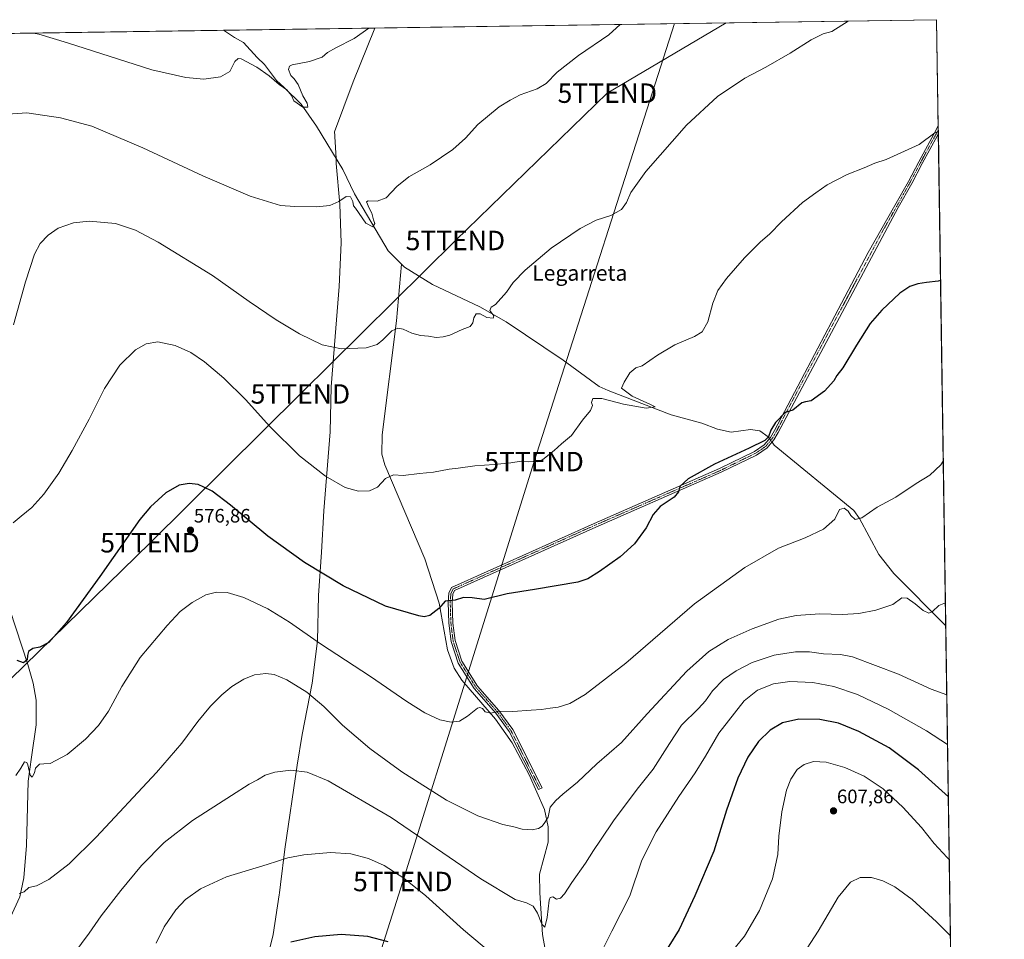
# Model space of a CAD drawing. Units: metres. Extents: x 600592 to 604037, y 4731478 to 4733842.
# Drawn here: x 603530 to 604037, y 4733368 to 4733842 of the extents above; entities that cross this region are included whole.
import ezdxf
from ezdxf.enums import TextEntityAlignment as Align

# ---------------------------------------------------------------- set-up
doc = ezdxf.new("R2010")
doc.units = ezdxf.units.M
doc.header["$MEASUREMENT"] = 0
doc.linetypes.add('TRAZO_Y_PUNTO', pattern=[1, 0.5, -0.25, 0, -0.25])
doc.layers.get('0').update_dxf_attribs({"lineweight": 5})
for name, color, linetype, lineweight in [('Camino', 19, 'Continuous', 0), ('Camino Cxs', 19, 'Continuous', 0), ('Camino eje', 39, 'TRAZO_Y_PUNTO', 13), ('Carátula', 7, 'Continuous', 5), ('Comarca CxS', 133, 'Continuous', 0), ('Comunidad Autónoma CxS', 142, 'Continuous', 0), ('Corriente natural lineal', 142, 'Continuous', 13), ('Corriente natural lineal oculto', 19, 'TRAZO_Y_PUNTO', 13), ('Cultivos herbáceos CxS', 92, 'Continuous', 0), ('Curva de nivel maestra', 36, 'Continuous', 30), ('Curva de nivel normal', 36, 'Continuous', 0), ('Entidad de ámbito territorial', 19, 'Continuous', 0), ('Entidad de ámbito territorial CxS', 92, 'Continuous', 0), ('Municipio CxS', 142, 'Continuous', 0), ('Provincia CxS', 1, 'Continuous', 0), ('Punto de cota en terreno', 7, 'Continuous', 0), ('Rótulo de punto de cota en terreno', 19, 'Continuous', 0), ('Tendido', 6, 'Continuous', 0), ('Texto cartográfico', 19, 'Continuous', 0), ('Torre de tendido puntual', 7, 'Continuous', 0)]:
    doc.layers.add(name, color=color, linetype=linetype, lineweight=lineweight)
doc.styles.add('Arial', font='txt', dxfattribs={"height": 0.2})

# ---------------------------------------------------------------- blocks, each defined once
blk = doc.blocks.new('*U162')
at = {"layer": 'Cultivos herbáceos CxS', "color": 92, "linetype": 'Continuous', "lineweight": 0}
blk.add_polyline3d([(603279.97, 4733830.83, 549.58), (604002.34, 4733841.54, 566.48), (604002.34, 4733841.54, 566.48), (604016.83, 4732878.54, 669.66)], dxfattribs=at)
blk = doc.blocks.new('*U167')
at = {"layer": 'Curva de nivel normal', "color": 36, "linetype": 'Continuous', "lineweight": 0}
for points in [[(603600.6, 4733366.29, 595), (603604.87, 4733374.71, 595), (603610.76, 4733383.4, 595), (603615.75, 4733388.72, 595), (603623.47, 4733394.29, 595), (603636.94, 4733400.4, 595), (603657.74, 4733406.87, 595), (603668.46, 4733410.29, 595), (603676.6, 4733411.77, 595), (603690.37, 4733412.91, 595), (603700.86, 4733412.32, 595), (603709.9, 4733409.89, 595), (603718.06, 4733406.22, 595), (603728.2, 4733399.8, 595), (603739.45, 4733390.63, 595), (603758.9, 4733373.19, 595), (603773.78, 4733360.67, 595)], [(603826.5, 4733354.92, 595), (603835.15, 4733372.45, 595), (603844.37, 4733390.73, 595), (603850.69, 4733408.99, 595), (603858.06, 4733423.6, 595), (603869.74, 4733441.72, 595), (603878.08, 4733453.91, 595), (603883.45, 4733462.56, 595), (603890.23, 4733474.39, 595), (603903.22, 4733491, 595), (603910.07, 4733496.51, 595), (603918.31, 4733499.82, 595), (603926.72, 4733501, 595), (603938.54, 4733500.51, 595), (603949.35, 4733498.32, 595), (603961.6, 4733494.24, 595), (603977.4, 4733486.76, 595), (603997.14, 4733475.5, 595), (604007.95, 4733468.62, 595)]]:
    blk.add_polyline3d(points, dxfattribs=at)
blk = doc.blocks.new('*U175')
at = {"layer": 'Curva de nivel normal', "color": 36, "linetype": 'Continuous', "lineweight": 0}
blk.add_polyline3d([(603530.14, 4733391.84, 585), (603532.81, 4733392.72, 585), (603535.14, 4733394.95, 585), (603539.04, 4733395.9, 585), (603545.39, 4733399.04, 585), (603555.88, 4733407.13, 585), (603569.88, 4733420.94, 585), (603600.82, 4733454.06, 585), (603613.96, 4733469.24, 585), (603622.2, 4733480.47, 585), (603628.59, 4733488.26, 585), (603634.5, 4733494.14, 585), (603639.68, 4733498.41, 585), (603645.71, 4733502.09, 585), (603651.32, 4733504.38, 585), (603657.12, 4733505.13, 585), (603661.32, 4733504.58, 585), (603667.94, 4733501.81, 585), (603678.16, 4733495.54, 585), (603686.9, 4733488.03, 585), (603696.57, 4733478.44, 585), (603710.57, 4733466.47, 585), (603727.06, 4733454.43, 585), (603750.1, 4733439.92, 585), (603766.24, 4733431.85, 585), (603779.13, 4733427.42, 585), (603784.77, 4733426.14, 585), (603789.1, 4733425.06, 585), (603794.26, 4733424.63, 585), (603797.48, 4733425.33, 585), (603799.29, 4733426.55, 585), (603800.66, 4733428.37, 585), (603802.38, 4733431.09, 585), (603803.44, 4733436.35, 585), (603806.44, 4733439.74, 585), (603809.88, 4733443.07, 585), (603817.54, 4733449.1, 585), (603827.54, 4733458.59, 585), (603840.1, 4733469.56, 585), (603853.44, 4733484.25, 585), (603873.76, 4733506.34, 585), (603885.09, 4733516.45, 585), (603895.09, 4733522.58, 585), (603907.43, 4733528.14, 585), (603921.09, 4733533.13, 585), (603930.04, 4733535, 585), (603942.22, 4733535.75, 585), (603953.93, 4733535.42, 585), (603962.34, 4733535.95, 585), (603970.98, 4733537.68, 585), (603979.75, 4733540.63, 585), (603984.42, 4733543.99, 585), (603987.23, 4733543.93, 585), (603991.36, 4733540.99, 585), (603995.35, 4733537.54, 585), (603998.4, 4733536.07, 585), (604000.25, 4733536.94, 585), (604003.54, 4733540.05, 585), (604006.86, 4733541.51, 585)], dxfattribs=at)
blk = doc.blocks.new('*U176')
at = {"layer": 'Curva de nivel normal', "color": 36, "linetype": 'Continuous', "lineweight": 0}
blk.add_polyline3d([(603527.26, 4733684.53, 565), (603533.48, 4733706.71, 565), (603538.13, 4733720.86, 565), (603541.02, 4733726.41, 565), (603545.12, 4733730.69, 565), (603550.28, 4733734.3, 565), (603558.05, 4733736.92, 565), (603566.25, 4733737.9, 565), (603579.8, 4733736.58, 565), (603590.11, 4733733.3, 565), (603601.77, 4733727.05, 565), (603629.73, 4733709.95, 565), (603648.53, 4733696.54, 565), (603662.35, 4733687.03, 565), (603674.36, 4733679.8, 565), (603686.02, 4733674.18, 565), (603696.12, 4733672.18, 565), (603708.79, 4733672.6, 565), (603714.46, 4733674.31, 565), (603717.38, 4733676.83, 565), (603721.89, 4733681.39, 565), (603725.09, 4733682.75, 565), (603727.76, 4733682.34, 565), (603732.32, 4733680.31, 565), (603736.73, 4733679.04, 565), (603740.78, 4733678.66, 565), (603744.78, 4733678.04, 565), (603748.45, 4733678.39, 565), (603751.78, 4733679.12, 565), (603758.11, 4733682.11, 565), (603762.28, 4733683.7, 565), (603763.63, 4733685.54, 565), (603764.16, 4733688.19, 565), (603765.36, 4733690.1, 565), (603767.46, 4733690.2, 565), (603770.85, 4733688.28, 565), (603774.18, 4733688.03, 565), (603774.52, 4733689.2, 565), (603772.46, 4733691.97, 565), (603773.02, 4733693.55, 565), (603775.34, 4733694.91, 565), (603780.92, 4733701.33, 565), (603784.45, 4733706.26, 565), (603790.51, 4733712.66, 565), (603804.04, 4733724.03, 565), (603818.92, 4733734.12, 565), (603827.16, 4733738.34, 565), (603834.66, 4733740.86, 565), (603840.16, 4733743.92, 565), (603842.75, 4733747.53, 565), (603845.02, 4733752.67, 565), (603852.59, 4733763.36, 565), (603873.55, 4733787.18, 565), (603889.59, 4733802.03, 565), (603903.65, 4733811.44, 565), (603914.42, 4733817.03, 565), (603926.98, 4733824.29, 565), (603937.78, 4733831.22, 565), (603943.98, 4733834.21, 565), (603948.43, 4733835.52, 565), (603956.74, 4733840.86, 565)], dxfattribs=at)
blk = doc.blocks.new('*U179')
at = {"layer": 'Curva de nivel normal', "color": 36, "linetype": 'Continuous', "lineweight": 0}
blk.add_polyline3d([(603537.59, 4733834.65, 555), (603540.35, 4733834.03, 555), (603555.1, 4733829.69, 555), (603598.41, 4733815.78, 555), (603615.89, 4733811.79, 555), (603625.29, 4733810.9, 555), (603633.8, 4733812.15, 555), (603638.54, 4733814.89, 555), (603641.13, 4733819.97, 555), (603642.86, 4733821.59, 555), (603644.47, 4733821.34, 555), (603652.54, 4733817.18, 555), (603658.77, 4733812.71, 555), (603663.91, 4733808.22, 555), (603667.91, 4733805.46, 555), (603670.38, 4733802.6, 555), (603671.59, 4733799.7, 555), (603676.12, 4733796.52, 555), (603678.66, 4733796.56, 555), (603678.44, 4733798.54, 555), (603676.09, 4733802.28, 555), (603673.71, 4733808.26, 555), (603671.74, 4733811.12, 555), (603669.9, 4733812.8, 555), (603668.79, 4733815.88, 555), (603669.28, 4733817.66, 555), (603670.68, 4733818.35, 555), (603679.5, 4733820.08, 555), (603686.05, 4733822.34, 555), (603688.84, 4733824.62, 555), (603693.15, 4733827.08, 555), (603702.64, 4733831.88, 555), (603710.13, 4733837.21, 555)], dxfattribs=at)
blk = doc.blocks.new('*U184')
at = {"layer": 'Curva de nivel normal', "color": 36, "linetype": 'Continuous', "lineweight": 0}
blk.add_polyline3d([(603527.14, 4733582.67, 570), (603531.14, 4733586.1, 570), (603536.75, 4733590.58, 570), (603542.94, 4733597.4, 570), (603550.63, 4733608.25, 570), (603557.48, 4733619.76, 570), (603566.14, 4733636.04, 570), (603574.08, 4733651.7, 570), (603582.01, 4733663.73, 570), (603590.07, 4733671.61, 570), (603595.56, 4733674.82, 570), (603601.57, 4733675.77, 570), (603610.47, 4733673.89, 570), (603618.46, 4733670.32, 570), (603625.56, 4733665.45, 570), (603635.5, 4733657.06, 570), (603646.59, 4733646.15, 570), (603659.25, 4733632.16, 570), (603674.51, 4733617.04, 570), (603687.75, 4733606.59, 570), (603698, 4733600.74, 570), (603704.86, 4733598.86, 570), (603710.43, 4733599.08, 570), (603714.58, 4733601.06, 570), (603718.74, 4733605.37, 570), (603722.78, 4733607.32, 570), (603727.78, 4733606.96, 570), (603736.11, 4733608.02, 570), (603743.45, 4733608.71, 570), (603751.45, 4733610.3, 570), (603756.07, 4733610.73, 570), (603764.6, 4733611.88, 570), (603774.59, 4733612.62, 570), (603783.2, 4733613.53, 570), (603788.54, 4733614.33, 570), (603792.06, 4733614.06, 570), (603794.68, 4733614.23, 570), (603796.77, 4733614.03, 570), (603799.7, 4733615.28, 570), (603805.49, 4733619.84, 570), (603809.31, 4733623.27, 570), (603814.49, 4733627.51, 570), (603820.16, 4733635.42, 570), (603824.18, 4733640.38, 570), (603825.25, 4733642.96, 570), (603824.64, 4733644.58, 570), (603825.37, 4733646.55, 570), (603830.1, 4733646.67, 570), (603841.1, 4733643.73, 570), (603852.77, 4733641.56, 570), (603857.52, 4733642.26, 570), (603855.14, 4733643.56, 570), (603845.58, 4733647.85, 570), (603840.08, 4733651.97, 570), (603841.44, 4733655.03, 570), (603844.49, 4733659.86, 570), (603847.5, 4733662.34, 570), (603850.77, 4733663.36, 570), (603858.6, 4733668.96, 570), (603867.54, 4733674.23, 570), (603877.69, 4733678.47, 570), (603881.74, 4733680.9, 570), (603884.61, 4733686.12, 570), (603887.14, 4733695.67, 570), (603889.79, 4733702.14, 570), (603894.25, 4733708.36, 570), (603903.43, 4733719.02, 570), (603908.43, 4733723.89, 570), (603911.43, 4733727.06, 570), (603916.43, 4733731.35, 570), (603922.42, 4733737.6, 570), (603933.34, 4733747.43, 570), (603940.09, 4733752.42, 570), (603946, 4733756.53, 570), (603956.26, 4733761.82, 570), (603965.09, 4733765.35, 570), (603970.47, 4733767.74, 570), (603976.33, 4733769.62, 570), (603985.82, 4733773.84, 570), (603993.42, 4733777.35, 570), (604001.42, 4733783.34, 570), (604003.21, 4733784, 570)], dxfattribs=at)
blk = doc.blocks.new('*U185')
at = {"layer": 'Curva de nivel normal', "color": 36, "linetype": 'Continuous', "lineweight": 0}
blk.add_polyline3d([(603528.49, 4733452.56, 580), (603531.02, 4733456.43, 580), (603532.89, 4733459.68, 580), (603534.1, 4733459.32, 580), (603534.66, 4733458.14, 580), (603535.86, 4733452.73, 580), (603536.93, 4733451.79, 580), (603538.1, 4733453.96, 580), (603538.59, 4733456.41, 580), (603540.69, 4733458.46, 580), (603542.81, 4733458.61, 580), (603546.14, 4733458.74, 580), (603554.81, 4733463.39, 580), (603564.23, 4733471.22, 580), (603571, 4733478.25, 580), (603576.22, 4733485.72, 580), (603582.97, 4733498.36, 580), (603592.42, 4733513.27, 580), (603606.29, 4733529.78, 580), (603613.09, 4733537, 580), (603619.13, 4733541.66, 580), (603626.27, 4733545.52, 580), (603631.69, 4733547.01, 580), (603637.27, 4733546.81, 580), (603645.79, 4733544.26, 580), (603658.09, 4733538.42, 580), (603669.37, 4733531.49, 580), (603685.18, 4733520.4, 580), (603710.98, 4733503.58, 580), (603729.73, 4733490.76, 580), (603738.99, 4733484.93, 580), (603746.71, 4733481.3, 580), (603752.51, 4733480.05, 580), (603756.74, 4733480.62, 580), (603760.95, 4733483.07, 580), (603766.07, 4733487.22, 580), (603767.23, 4733487.64, 580), (603768.57, 4733487.02, 580), (603769.93, 4733485.32, 580), (603772.9, 4733484.73, 580), (603777.23, 4733485.69, 580), (603784.28, 4733485.52, 580), (603793.63, 4733486.23, 580), (603798.97, 4733486.5, 580), (603803.51, 4733487.28, 580), (603807.48, 4733487.77, 580), (603813.55, 4733489.64, 580), (603821.41, 4733494.26, 580), (603842.46, 4733510.49, 580), (603877.76, 4733540.98, 580), (603903.55, 4733559.7, 580), (603921.01, 4733569.54, 580), (603934.59, 4733574.9, 580), (603944.18, 4733579.38, 580), (603949.98, 4733584.52, 580), (603952.35, 4733589.4, 580), (603954.81, 4733590.2, 580), (603956.84, 4733588.61, 580), (603958.14, 4733586.36, 580), (603960.34, 4733584.37, 580), (603963.85, 4733585.22, 580), (603971.75, 4733590.74, 580), (603981.25, 4733595.85, 580), (603991.75, 4733602.9, 580), (603998.75, 4733607.17, 580), (604004.43, 4733612.54, 580), (604005.76, 4733614.39, 580)], dxfattribs=at)
blk = doc.blocks.new('*U191')
at = {"layer": 'Curva de nivel normal', "color": 36, "linetype": 'Continuous', "lineweight": 0}
blk.add_polyline3d([(604008.84, 4733409.37, 605), (604007.8, 4733410.36, 605), (604001.09, 4733417.68, 605), (603994.56, 4733425.78, 605), (603984.98, 4733436.26, 605), (603974.81, 4733445.71, 605), (603964.98, 4733452.26, 605), (603955.15, 4733456.7, 605), (603945.51, 4733459.41, 605), (603938.93, 4733459.74, 605), (603934.14, 4733458.31, 605), (603930.64, 4733455.64, 605), (603927.3, 4733450.7, 605), (603925.12, 4733445.02, 605), (603922.72, 4733433.92, 605), (603921.11, 4733421.42, 605), (603920.63, 4733411.93, 605), (603917.92, 4733399.45, 605), (603911.21, 4733383.12, 605), (603903.37, 4733369.93, 605), (603897.12, 4733362.12, 605)], dxfattribs=at)
blk = doc.blocks.new('*U196')
at = {"layer": 'Curva de nivel maestra', "color": 36, "linetype": 'Continuous', "lineweight": 30}
for points in [[(604008.36, 4733441.54, 600), (603993.07, 4733455.55, 600), (603977.9, 4733466.87, 600), (603962.29, 4733475.26, 600), (603951.91, 4733479.45, 600), (603942.3, 4733481.45, 600), (603931.42, 4733481.61, 600), (603923.08, 4733479.7, 600), (603916.69, 4733475.98, 600), (603910.68, 4733470.06, 600), (603905.2, 4733462.06, 600), (603899.95, 4733451.25, 600), (603894.12, 4733434.83, 600), (603887.66, 4733413.59, 600), (603877.83, 4733390.63, 600), (603869.82, 4733373.32, 600), (603853.94, 4733347.64, 600)], [(603720, 4733367.03, 600), (603709.68, 4733369.72, 600), (603695.84, 4733370.78, 600), (603682.31, 4733369.58, 600), (603669.94, 4733366.85, 600)]]:
    blk.add_polyline3d(points, dxfattribs=at)
blk = doc.blocks.new('5PATER')
at = {"layer": 'Carátula', "linetype": 'Continuous', "lineweight": 5}
h = blk.add_hatch(color=250, dxfattribs=at)
edge = h.paths.add_edge_path()
edge.add_ellipse((0, 0.01), major_axis=(-1.33, -1.34), ratio=0.999422, start_angle=0, end_angle=360)
blk = doc.blocks.new('5TTEND')
blk.add_text('5TTEND', height=10).set_placement((0, 0), align=Align.MIDDLE_CENTER)

msp = doc.modelspace()

# ---------------------------------------------------------------- linework, layer by layer
at = {"layer": 'Camino', "color": 19, "linetype": 'Continuous', "lineweight": 0}
for points in [[(603799.27, 4733446.25, 583.58), (603797.4, 4733445.31, 583.13), (603782.36, 4733475.17, 580.61), (603775.41, 4733484.71, 579.93), (603764.39, 4733497.31, 578.54), (603756.12, 4733510.46, 577.31), (603752.48, 4733521.53, 576.47), (603751.3, 4733530.91, 575.7), (603750.96, 4733541.73, 574.98), (603751.32, 4733546.41, 574.7), (603752.7, 4733549.38, 574.5), (603826.04, 4733582.33, 573.1), (603890.62, 4733610.53, 575.39), (603908.6, 4733619.33, 575.53), (603913.65, 4733622.71, 575.26), (603916.87, 4733626.56, 575.1), (603918.89, 4733630.12, 575.05), (603967.17, 4733721.73, 572.79), (603980.87, 4733745.91, 571.71), (603987.77, 4733758.26, 570.97), (603993.14, 4733768.46, 570.52), (604001.04, 4733782.95, 569.97), (604003.16, 4733786.99, 569.71)], [(604003.22, 4733782.81, 569.98), (604002.8, 4733782, 570.05), (603994.91, 4733767.52, 570.67), (603989.53, 4733757.3, 571.15), (603982.61, 4733744.93, 571.85), (603920.73, 4733629.12, 575.35), (603918.6, 4733625.36, 575.31), (603915.07, 4733621.14, 575.55), (603909.64, 4733617.51, 575.91), (603891.5, 4733608.63, 575.74), (603826.89, 4733580.41, 573.28), (603754.27, 4733547.79, 574.63), (603753.38, 4733545.87, 574.73), (603753.05, 4733541.68, 575.01), (603753.39, 4733531.07, 575.73), (603754.54, 4733522, 576.45), (603758.03, 4733511.36, 577.29), (603766.08, 4733498.57, 578.55), (603777.05, 4733486.02, 579.79), (603784.16, 4733476.27, 580.77), (603799.27, 4733446.25, 583.58)], [(604003.16, 4733786.99, 569.71), (604003.22, 4733782.81, 569.98)]]:
    msp.add_polyline3d(points, dxfattribs=at)
at = {"layer": 'Camino Cxs', "color": 19, "linetype": 'Continuous', "lineweight": 0}
msp.add_polyline3d([(603799.27, 4733446.25, 583.58), (603797.4, 4733445.31, 583.13), (603782.36, 4733475.17, 580.61), (603775.41, 4733484.71, 579.93), (603764.39, 4733497.31, 578.54), (603756.12, 4733510.46, 577.31), (603752.48, 4733521.53, 576.47), (603751.3, 4733530.91, 575.7), (603750.96, 4733541.73, 574.98), (603751.32, 4733546.41, 574.7), (603752.7, 4733549.38, 574.5), (603826.04, 4733582.33, 573.1), (603890.62, 4733610.53, 575.39), (603908.6, 4733619.33, 575.53), (603913.65, 4733622.71, 575.26), (603916.87, 4733626.56, 575.1), (603918.89, 4733630.12, 575.05), (603967.17, 4733721.73, 572.79), (603980.87, 4733745.91, 571.71), (603987.77, 4733758.26, 570.97), (603993.14, 4733768.46, 570.52), (604001.04, 4733782.95, 569.97), (604003.16, 4733786.99, 569.71), (604003.22, 4733782.81, 569.98), (604002.8, 4733782, 570.05), (603994.91, 4733767.52, 570.67), (603989.53, 4733757.3, 571.15), (603982.61, 4733744.93, 571.85), (603920.73, 4733629.12, 575.35), (603918.6, 4733625.36, 575.31), (603915.07, 4733621.14, 575.55), (603909.64, 4733617.51, 575.91), (603891.5, 4733608.63, 575.74), (603826.89, 4733580.41, 573.28), (603754.27, 4733547.79, 574.63), (603753.38, 4733545.87, 574.73), (603753.05, 4733541.68, 575.01), (603753.39, 4733531.07, 575.73), (603754.54, 4733522, 576.45), (603758.03, 4733511.36, 577.29), (603766.08, 4733498.57, 578.55), (603777.05, 4733486.02, 579.79), (603784.16, 4733476.27, 580.77), (603799.27, 4733446.25, 583.58)], close=True, dxfattribs=at)
at = {"layer": 'Camino eje', "color": 39, "linetype": 'TRAZO_Y_PUNTO', "lineweight": 13}
msp.add_polyline3d([(604003.19, 4733784.9, 569.84), (604002.03, 4733782.68, 570.01), (603997.98, 4733775.24, 570.39), (603994.03, 4733767.99, 570.6), (603988.65, 4733757.78, 571.06), (603985.19, 4733751.6, 571.41), (603981.74, 4733745.42, 571.78), (603974.89, 4733733.33, 572.37), (603943.95, 4733675.43, 573.96), (603919.81, 4733629.62, 575.2), (603917.74, 4733625.96, 575.23), (603914.36, 4733621.93, 575.43), (603909.12, 4733618.42, 575.76), (603891.06, 4733609.58, 575.58), (603858.76, 4733595.47, 574.13), (603826.47, 4733581.37, 573.19), (603790.16, 4733565.06, 573.58), (603753.49, 4733548.59, 574.58), (603752.35, 4733546.14, 574.72), (603752.17, 4733543.8, 574.85), (603752.01, 4733541.71, 575), (603752.18, 4733536.3, 575.37), (603752.35, 4733530.99, 575.72), (603752.92, 4733526.46, 576.09), (603753.51, 4733521.77, 576.46), (603755.26, 4733516.45, 576.86), (603757.08, 4733510.91, 577.3), (603761.21, 4733504.34, 577.94), (603765.24, 4733497.94, 578.53), (603770.75, 4733491.64, 579.27), (603776.23, 4733485.37, 579.84), (603779.71, 4733480.6, 580.42), (603783.26, 4733475.72, 580.7), (603790.82, 4733460.71, 582.15), (603798.34, 4733445.78, 583.36)], dxfattribs=at)
at = {"layer": 'Comarca CxS', "color": 133, "linetype": 'Continuous', "lineweight": 0}
msp.add_polyline3d([(600592.39, 4733790.99, 601.26), (604002.34, 4733841.54, 566.48), (604002.34, 4733841.54, 566.48), (604037.16, 4731528.17, 707.02), (602336.58, 4731502.99, 579.78)], dxfattribs=at)
msp.add_polyline3d([(600592.39, 4733790.99, 601.26), (604002.34, 4733841.54, 566.48), (604002.34, 4733841.54, 566.48), (604037.16, 4731528.17, 707.02), (602336.58, 4731502.99, 579.78)], dxfattribs=at)
at = {"layer": 'Comunidad Autónoma CxS', "color": 142, "linetype": 'Continuous', "lineweight": 0}
msp.add_polyline3d([(604037.16, 4731528.17, 707.02), (600626.04, 4731477.66, 554.68), (600592.39, 4733790.99, 601.26), (604002.34, 4733841.54, 566.48), (604037.16, 4731528.17, 707.02)], close=True, dxfattribs=at)
msp.add_polyline3d([(604037.16, 4731528.17, 707.02), (600626.04, 4731477.66, 554.68), (600592.39, 4733790.99, 601.26), (604002.34, 4733841.54, 566.48), (604037.16, 4731528.17, 707.02)], close=True, dxfattribs=at)
at = {"layer": 'Corriente natural lineal', "color": 142, "linetype": 'Continuous', "lineweight": 13}
for points in [[(603726.85, 4733715.78, 561.6), (603720.11, 4733722.58, 561.37), (603702.67, 4733751.95, 558.78), (603696.79, 4733764.53, 557.47), (603683.22, 4733786.77, 556.55), (603675.22, 4733798.05, 554.49), (603666.49, 4733806.67, 554.45), (603662.6, 4733810.19, 554.42), (603656.5, 4733818.5, 553.54), (603652.6, 4733822.13, 553.3), (603645.55, 4733829.74, 552.2), (603641.05, 4733832.35, 552.36), (603635.37, 4733836.1, 551.82)], [(603805.28, 4733337.95, 594.57), (603799.58, 4733370.73, 590.62), (603798.09, 4733392.27, 588.77), (603797.87, 4733401.89, 587.67), (603802.41, 4733418.34, 586.16), (603802.43, 4733426.2, 585.35), (603800.53, 4733435.08, 584.16), (603792.62, 4733452.93, 582.33), (603783.96, 4733469.33, 581.32), (603775.35, 4733481.56, 580.24), (603757.97, 4733501.64, 577.87), (603754.06, 4733507.85, 577.47), (603750.67, 4733517.24, 576.67), (603746.4, 4733541.34, 574.78), (603738.86, 4733564.16, 573), (603718.27, 4733612.53, 569.5), (603716.84, 4733617.99, 569.03), (603716.91, 4733627.95, 568.27), (603724.36, 4733686.62, 564.61), (603726.85, 4733715.78, 561.6)], [(603916.35, 4733625.94, 575.14), (603915.64, 4733626.92, 574.76), (603911.32, 4733629.92, 573.34), (603906.48, 4733630.57, 573.76), (603896.53, 4733629.26, 572.5), (603889.52, 4733630.8, 572.3), (603881.51, 4733633.9, 571.34), (603865.79, 4733638.27, 570.06), (603833.25, 4733650.71, 568.91), (603828.6, 4733652.8, 568.67), (603810.09, 4733666.28, 567.6), (603780.87, 4733685.98, 565.52), (603767.29, 4733693.84, 564.46), (603742.91, 4733705.27, 562.72), (603728.46, 4733714.15, 561.71), (603726.85, 4733715.78, 561.6)], [(604007.04, 4733529.56, 585.39), (603980.31, 4733556.61, 582.95), (603972.51, 4733566.32, 582.01), (603962.66, 4733584.92, 579.78), (603959.72, 4733588.93, 579.58), (603918.75, 4733622.59, 575.44), (603917.61, 4733624.18, 575.44)], [(603522, 4733371.51, 586.71), (603530.51, 4733390.1, 585.09), (603532.58, 4733399.94, 584.63), (603533.99, 4733416.62, 583.62), (603534.8, 4733449.71, 580.25), (603536.43, 4733462.08, 579.01), (603538.89, 4733478.59, 578), (603538.95, 4733491.33, 576.75), (603537.43, 4733500.13, 575.82), (603534.64, 4733509.71, 575.47), (603518.98, 4733556.93, 571.2)]]:
    msp.add_polyline3d(points, dxfattribs=at)
at = {"layer": 'Corriente natural lineal oculto', "color": 19, "linetype": 'TRAZO_Y_PUNTO', "lineweight": 13}
msp.add_polyline3d([(603917.61, 4733624.18, 575.44), (603916.35, 4733625.94, 575.14)], dxfattribs=at)
at = {"layer": 'Cultivos herbáceos CxS', "color": 92, "linetype": 'Continuous', "lineweight": 0}
msp.add_polyline3d([(603279.97, 4733830.83, 549.58), (603367.71, 4733832.13, 550.27), (603635.37, 4733836.1, 551.82), (604002.34, 4733841.54, 566.48), (604003.16, 4733786.99, 569.71), (604003.19, 4733784.9, 569.84), (604003.22, 4733782.81, 569.98), (604007.04, 4733529.56, 585.39), (604016.83, 4732878.54, 669.66)], dxfattribs=at)
at = {"layer": 'Curva de nivel maestra', "color": 36, "linetype": 'Continuous', "lineweight": 30}
msp.add_polyline3d([(604004.36, 4733707.27, 575), (604003.14, 4733706.96, 575), (603997.08, 4733706.35, 575), (603992.68, 4733705.54, 575), (603988.49, 4733704.24, 575), (603983.35, 4733700.79, 575), (603974.08, 4733692.09, 575), (603968.13, 4733685.13, 575), (603961.01, 4733674.03, 575), (603954.01, 4733662.36, 575), (603950.98, 4733658.36, 575), (603949.45, 4733655.69, 575), (603944.7, 4733650.36, 575), (603937.84, 4733645.48, 575), (603934.81, 4733644.92, 575), (603932.91, 4733644.37, 575), (603928.36, 4733640.54, 575), (603924.43, 4733639.36, 575), (603919.44, 4733634.29, 575), (603916.97, 4733630.26, 575), (603915.8, 4733626.87, 575), (603913.88, 4733624.99, 575), (603905.89, 4733621.05, 575), (603888, 4733612.86, 575), (603874.42, 4733605.25, 575), (603870.19, 4733601.34, 575), (603869.57, 4733598.57, 575), (603867.24, 4733595.86, 575), (603860.05, 4733590.96, 575), (603856.51, 4733586.91, 575), (603852.78, 4733580.08, 575), (603846.86, 4733571.9, 575), (603839.52, 4733565.13, 575), (603828.76, 4733557.5, 575), (603822.79, 4733553.86, 575), (603817.6, 4733552.1, 575), (603795.32, 4733548.26, 575), (603781.26, 4733546.1, 575), (603769.56, 4733543.16, 575), (603763.26, 4733544.02, 575), (603758.89, 4733544.15, 575), (603754.47, 4733542.87, 575), (603749.45, 4733542.24, 575), (603746.11, 4733538.51, 575), (603741.45, 4733534.95, 575), (603738.6, 4733534.29, 575), (603735.85, 4733534.73, 575), (603718.65, 4733539.82, 575), (603696.87, 4733550.12, 575), (603676.93, 4733562.18, 575), (603658.19, 4733575.77, 575), (603638.97, 4733591.77, 575), (603629.42, 4733598.96, 575), (603625.13, 4733600.93, 575), (603622.25, 4733602.36, 575), (603617.59, 4733602.88, 575), (603612.58, 4733602.08, 575), (603605.67, 4733598.14, 575), (603597.72, 4733590.85, 575), (603592.28, 4733584.39, 575), (603571.68, 4733555.08, 575), (603554.48, 4733531.32, 575), (603545.48, 4733521.11, 575), (603540.81, 4733518.58, 575), (603537.14, 4733517.88, 575), (603535.05, 4733516.44, 575), (603534.39, 4733514.37, 575), (603534.23, 4733512.12, 575), (603532.44, 4733510.64, 575), (603529.14, 4733511.76, 575)], dxfattribs=at)
at = {"layer": 'Curva de nivel normal', "color": 36, "linetype": 'Continuous', "lineweight": 0}
for points in [[(603514.18, 4733792.3, 560), (603534.15, 4733793.68, 560), (603551.41, 4733790.97, 560), (603567.5, 4733786.7, 560), (603593.76, 4733775.67, 560), (603624.77, 4733761.27, 560), (603649.05, 4733750.78, 560), (603664.6, 4733745.91, 560), (603672.04, 4733745.46, 560), (603683.26, 4733745.17, 560), (603690.07, 4733745.93, 560), (603694.69, 4733747.93, 560), (603698.46, 4733750.63, 560), (603700.7, 4733750.31, 560), (603701.95, 4733747.9, 560), (603702.22, 4733745.78, 560), (603703.32, 4733744.55, 560), (603708.57, 4733736.76, 560), (603712.18, 4733734.91, 560), (603713.2, 4733736.72, 560), (603712.53, 4733738.57, 560), (603711.71, 4733741.96, 560), (603710.37, 4733744.51, 560), (603708.95, 4733747.83, 560), (603709.79, 4733748.41, 560), (603714.46, 4733748.19, 560), (603719.12, 4733749.88, 560), (603724.57, 4733755.75, 560), (603730.72, 4733760.68, 560), (603741.72, 4733766.86, 560), (603753.4, 4733774.72, 560), (603759.79, 4733780.58, 560), (603766.28, 4733787.59, 560), (603777.11, 4733796.73, 560), (603782.78, 4733800.14, 560), (603788.03, 4733802.88, 560), (603796.77, 4733805.98, 560), (603801.35, 4733808.66, 560), (603807.1, 4733814.59, 560), (603817.94, 4733823.04, 560), (603833.71, 4733833.82, 560), (603839.41, 4733839.12, 560)], [(603553.85, 4733354.8, 590), (603566.18, 4733371.5, 590), (603572.32, 4733380.34, 590), (603582.46, 4733393.47, 590), (603593.18, 4733406.36, 590), (603604.86, 4733418.15, 590), (603619.31, 4733429.37, 590), (603639.51, 4733442.25, 590), (603648.46, 4733448.11, 590), (603652.79, 4733450.41, 590), (603656.79, 4733452.75, 590), (603661.68, 4733454.38, 590), (603670.03, 4733455.3, 590), (603678.34, 4733454.27, 590), (603689.18, 4733449.78, 590), (603721.63, 4733430.9, 590), (603767.73, 4733399.34, 590), (603785.42, 4733388.71, 590), (603791.27, 4733387.1, 590), (603794.61, 4733385.41, 590), (603797, 4733381.84, 590), (603799.23, 4733376.04, 590), (603800.76, 4733374.55, 590), (603801.98, 4733379.58, 590), (603802.99, 4733388.44, 590), (603803.5, 4733389.88, 590), (603804.77, 4733390.22, 590), (603806.77, 4733388.9, 590), (603808.77, 4733389.4, 590), (603810.9, 4733391.71, 590), (603814.6, 4733397.53, 590), (603821.63, 4733407.4, 590), (603825.8, 4733414.07, 590), (603829.42, 4733419.35, 590), (603836.41, 4733429.85, 590), (603848.94, 4733446.34, 590), (603856.5, 4733455.84, 590), (603859.97, 4733461.58, 590), (603864.77, 4733469.14, 590), (603871.11, 4733478.47, 590), (603879.82, 4733487.06, 590), (603883.45, 4733491, 590), (603886.96, 4733496.18, 590), (603892.71, 4733502.02, 590), (603899.09, 4733506.54, 590), (603907.43, 4733510.76, 590), (603918.76, 4733514.44, 590), (603929.78, 4733516.3, 590), (603936.83, 4733516.22, 590), (603944.1, 4733515.21, 590), (603952.82, 4733514.86, 590), (603959.08, 4733513.72, 590), (603982.75, 4733504.8, 590), (603999.56, 4733497.04, 590), (604007.57, 4733494.12, 590)], [(603928.2, 4733352.08, 610), (603941.31, 4733372.41, 610), (603951.66, 4733390.01, 610), (603958.04, 4733397.78, 610), (603962.99, 4733400.07, 610), (603968.76, 4733400.08, 610), (603974.71, 4733398.36, 610), (603980.74, 4733395.32, 610), (603989.79, 4733388.71, 610), (604002.27, 4733377.34, 610), (604009.44, 4733370.09, 610)]]:
    msp.add_polyline3d(points, dxfattribs=at)
at = {"layer": 'Entidad de ámbito territorial', "color": 19, "linetype": 'Continuous', "lineweight": 0}
msp.add_polyline3d([(603713.15, 4733837.25, 555.1), (603702.01, 4733809.51, 556.25), (603692.46, 4733783.76, 557.57), (603692.57, 4733781.94, 557.63), (603692.6, 4733781.43, 557.64), (603693.25, 4733770.05, 557.99), (603693.34, 4733768.4, 558.33), (603693.39, 4733767.53, 558.35), (603695.24, 4733746.62, 560.05), (603695.92, 4733726.69, 561.21), (603694.77, 4733704.28, 562.76), (603692.85, 4733678.54, 564.54), (603690.68, 4733652.67, 566.31), (603690.19, 4733629.39, 568.13), (603687, 4733588.74, 571.38), (603685.68, 4733567.6, 573.54), (603684.15, 4733545.3, 576.42), (603683.67, 4733521.97, 579.78), (603680.98, 4733500.07, 583.93), (603675.78, 4733473.72, 588), (603673.26, 4733458, 589.65), (603666.85, 4733414.7, 594.42), (603664.67, 4733396.45, 596.41), (603664.07, 4733392.29, 596.86), (603663.92, 4733391.22, 596.96), (603660.97, 4733370.77, 599.13), (603656.05, 4733351.03, 601.42)], dxfattribs=at)
msp.add_polyline3d([(603713.15, 4733837.25, 555.1), (603702.01, 4733809.51, 556.25), (603692.46, 4733783.76, 557.57), (603692.57, 4733781.94, 557.63), (603692.6, 4733781.43, 557.64), (603693.25, 4733770.05, 557.99), (603693.34, 4733768.4, 558.33), (603693.39, 4733767.53, 558.35), (603695.24, 4733746.62, 560.05), (603695.92, 4733726.69, 561.21), (603694.77, 4733704.28, 562.76), (603692.85, 4733678.54, 564.54), (603690.68, 4733652.67, 566.31), (603690.19, 4733629.39, 568.13), (603687, 4733588.74, 571.38), (603685.68, 4733567.6, 573.54), (603684.15, 4733545.3, 576.42), (603683.67, 4733521.97, 579.78), (603680.98, 4733500.07, 583.93), (603675.78, 4733473.72, 588), (603673.26, 4733458, 589.65), (603666.85, 4733414.7, 594.42), (603664.67, 4733396.45, 596.41), (603664.07, 4733392.29, 596.86), (603663.92, 4733391.22, 596.96), (603660.97, 4733370.77, 599.13), (603656.05, 4733351.03, 601.42)], dxfattribs=at)
at = {"layer": 'Entidad de ámbito territorial CxS', "color": 92, "linetype": 'Continuous', "lineweight": 0}
for points in [[(603656.05, 4733351.03, 601.42), (603660.97, 4733370.77, 599.13), (603663.92, 4733391.22, 596.96), (603664.07, 4733392.29, 596.86), (603664.67, 4733396.45, 596.41), (603666.85, 4733414.7, 594.42), (603673.26, 4733458, 589.65), (603675.78, 4733473.72, 588), (603680.98, 4733500.07, 583.93), (603683.67, 4733521.97, 579.78), (603684.15, 4733545.3, 576.42), (603685.68, 4733567.6, 573.54), (603687, 4733588.74, 571.38), (603690.19, 4733629.39, 568.13), (603690.68, 4733652.67, 566.31), (603692.85, 4733678.54, 564.54), (603694.77, 4733704.28, 562.76), (603695.92, 4733726.69, 561.21), (603695.24, 4733746.62, 560.05), (603693.39, 4733767.53, 558.35), (603693.34, 4733768.4, 558.33), (603693.25, 4733770.05, 557.99), (603692.6, 4733781.43, 557.64), (603692.57, 4733781.94, 557.63), (603692.46, 4733783.76, 557.57), (603702.01, 4733809.51, 556.25), (603713.15, 4733837.25, 555.1), (604002.34, 4733841.54, 566.48), (604028.78, 4732084.86, 846.37)], [(603656.05, 4733351.03, 601.42), (603660.97, 4733370.77, 599.13), (603663.92, 4733391.22, 596.96), (603664.07, 4733392.29, 596.86), (603664.67, 4733396.45, 596.41), (603666.85, 4733414.7, 594.42), (603673.26, 4733458, 589.65), (603675.78, 4733473.72, 588), (603680.98, 4733500.07, 583.93), (603683.67, 4733521.97, 579.78), (603684.15, 4733545.3, 576.42), (603685.68, 4733567.6, 573.54), (603687, 4733588.74, 571.38), (603690.19, 4733629.39, 568.13), (603690.68, 4733652.66, 566.31), (603692.85, 4733678.54, 564.54), (603694.77, 4733704.28, 562.76), (603695.92, 4733726.69, 561.21), (603695.24, 4733746.62, 560.05), (603693.39, 4733767.53, 558.35), (603693.34, 4733768.4, 558.33), (603693.25, 4733770.04, 557.99), (603692.6, 4733781.43, 557.64), (603692.57, 4733781.94, 557.63), (603692.46, 4733783.76, 557.57), (603702.01, 4733809.51, 556.25), (603713.15, 4733837.25, 555.1), (604002.34, 4733841.54, 566.48), (604028.78, 4732084.86, 846.37)], [(602089.64, 4733813.19, 545.31), (603713.15, 4733837.25, 555.1), (603702.01, 4733809.51, 556.25), (603692.46, 4733783.76, 557.57), (603692.57, 4733781.94, 557.63), (603692.6, 4733781.43, 557.64), (603693.25, 4733770.05, 557.99), (603693.34, 4733768.4, 558.33), (603693.39, 4733767.53, 558.35), (603695.24, 4733746.62, 560.05), (603695.92, 4733726.69, 561.21), (603694.77, 4733704.28, 562.76), (603692.85, 4733678.54, 564.54), (603690.68, 4733652.67, 566.31), (603690.19, 4733629.39, 568.13), (603687, 4733588.74, 571.38), (603685.68, 4733567.6, 573.54), (603684.15, 4733545.3, 576.42), (603683.67, 4733521.97, 579.78), (603680.98, 4733500.07, 583.93), (603675.78, 4733473.72, 588), (603673.26, 4733458, 589.65), (603666.85, 4733414.7, 594.42), (603664.67, 4733396.45, 596.41), (603664.07, 4733392.29, 596.86), (603663.92, 4733391.22, 596.96), (603660.97, 4733370.77, 599.13), (603656.05, 4733351.03, 601.42)], [(602089.64, 4733813.19, 545.31), (603713.15, 4733837.25, 555.1), (603702.01, 4733809.51, 556.25), (603692.46, 4733783.76, 557.57), (603692.57, 4733781.94, 557.63), (603692.6, 4733781.43, 557.64), (603693.25, 4733770.04, 557.99), (603693.34, 4733768.4, 558.33), (603693.39, 4733767.53, 558.35), (603695.24, 4733746.62, 560.05), (603695.92, 4733726.69, 561.21), (603694.77, 4733704.28, 562.76), (603692.85, 4733678.54, 564.54), (603690.68, 4733652.66, 566.31), (603690.19, 4733629.39, 568.13), (603687, 4733588.74, 571.38), (603685.68, 4733567.6, 573.54), (603684.15, 4733545.3, 576.42), (603683.67, 4733521.97, 579.78), (603680.98, 4733500.07, 583.93), (603675.78, 4733473.72, 588), (603673.26, 4733458, 589.65), (603666.85, 4733414.7, 594.42), (603664.67, 4733396.45, 596.41), (603664.07, 4733392.29, 596.86), (603663.92, 4733391.22, 596.96), (603660.97, 4733370.77, 599.13), (603656.05, 4733351.03, 601.42)]]:
    msp.add_polyline3d(points, dxfattribs=at)
at = {"layer": 'Municipio CxS', "color": 142, "linetype": 'Continuous', "lineweight": 0}
msp.add_polyline3d([(600592.39, 4733790.99, 601.26), (604002.34, 4733841.54, 566.48), (604037.16, 4731528.17, 707.02), (602336.58, 4731502.99, 579.78)], dxfattribs=at)
msp.add_polyline3d([(600592.39, 4733790.99, 601.26), (604002.34, 4733841.54, 566.48), (604037.16, 4731528.17, 707.02), (602336.58, 4731502.99, 579.78)], dxfattribs=at)
at = {"layer": 'Provincia CxS', "color": 1, "linetype": 'Continuous', "lineweight": 0}
msp.add_polyline3d([(604037.16, 4731528.17, 707.02), (600626.04, 4731477.66, 554.68), (600592.39, 4733790.99, 601.26), (604002.34, 4733841.54, 566.48), (604037.16, 4731528.17, 707.02)], close=True, dxfattribs=at)
msp.add_polyline3d([(604037.16, 4731528.17, 707.02), (600626.04, 4731477.66, 554.68), (600592.39, 4733790.99, 601.26), (604002.34, 4733841.54, 566.48), (604037.16, 4731528.17, 707.02)], close=True, dxfattribs=at)
at = {"layer": 'Tendido', "color": 6, "linetype": 'Continuous', "lineweight": 0}
for points in [[(602899.07, 4733117.44, 582.41), (602925.99, 4733133.02, 584.7), (603101.41, 4733225.49, 613.19), (603190.31, 4733271.92, 603.4), (603323.66, 4733342.96, 594.53), (603410.58, 4733390.99, 590.04), (603496.76, 4733474.1, 579.82), (603597.51, 4733572.36, 576.16), (603674.9, 4733648.95, 567.28), (603754.67, 4733727.93, 562.46), (603832.86, 4733803.74, 561.72), (603894.04, 4733839.93, 562.72)], [(603317.67, 4732176.4, 792.08), (603345.01, 4732187.91, 798.26), (603390.33, 4732332.19, 749.42), (603453.32, 4732531.08, 708.23), (603522.23, 4732746.97, 682.7), (603583.55, 4732942.13, 655.21), (603684.76, 4733262.69, 612.53), (603727.6, 4733398.04, 595.29), (603795.17, 4733614.15, 569.91), (603867.5, 4733839.54, 561.46)]]:
    msp.add_polyline3d(points, dxfattribs=at)

# ---------------------------------------------------------------- block references
at = {"layer": 'Cultivos herbáceos CxS', "color": 92, "linetype": 'Continuous', "lineweight": 0}
msp.add_blockref('*U162', (0, 0), dxfattribs=at)
at = {"layer": 'Curva de nivel maestra', "color": 36, "linetype": 'Continuous', "lineweight": 30}
msp.add_blockref('*U196', (0, 0), dxfattribs=at)
at = {"layer": 'Curva de nivel normal', "color": 36, "linetype": 'Continuous', "lineweight": 0}
for name in ['*U176', '*U179', '*U175', '*U185', '*U184', '*U167', '*U191']:
    msp.add_blockref(name, (0, 0), dxfattribs=at)
at = {"layer": 'Punto de cota en terreno', "linetype": 'Continuous', "lineweight": 0}
for p in [(603618.32, 4733578.84, 576.86), (603949.27, 4733434.39, 607.86)]:
    msp.add_blockref('5PATER', p, dxfattribs=at)
at = {"layer": 'Torre de tendido puntual', "linetype": 'Continuous', "lineweight": 0}
for p in [(603832.86, 4733803.74, 561.69), (603754.67, 4733727.93, 562.61), (603674.9, 4733648.95, 567.34), (603795.17, 4733614.15, 569.88), (603597.51, 4733572.36, 576.12), (603727.6, 4733398.04, 595.2)]:
    msp.add_blockref('5TTEND', p, dxfattribs=at)

# ---------------------------------------------------------------- texts
at = {"layer": 'Rótulo de punto de cota en terreno', "color": 19, "linetype": 'Continuous', "lineweight": 0, "style": 'Arial'}
for s, p in [('576,86', (603620.08, 4733580.6)), ('607,86', (603951.03, 4733436.15))]:
    msp.add_text(s, height=7, dxfattribs=at).set_placement(p, align=Align.BOTTOM_LEFT)
at = {"layer": 'Texto cartográfico', "color": 19, "linetype": 'Continuous', "lineweight": 0, "style": 'Arial'}
msp.add_text('Legarreta', height=8, dxfattribs=at).set_placement((603818.69, 4733711.21), align=Align.MIDDLE_CENTER)

doc.saveas('drawing.dxf')
